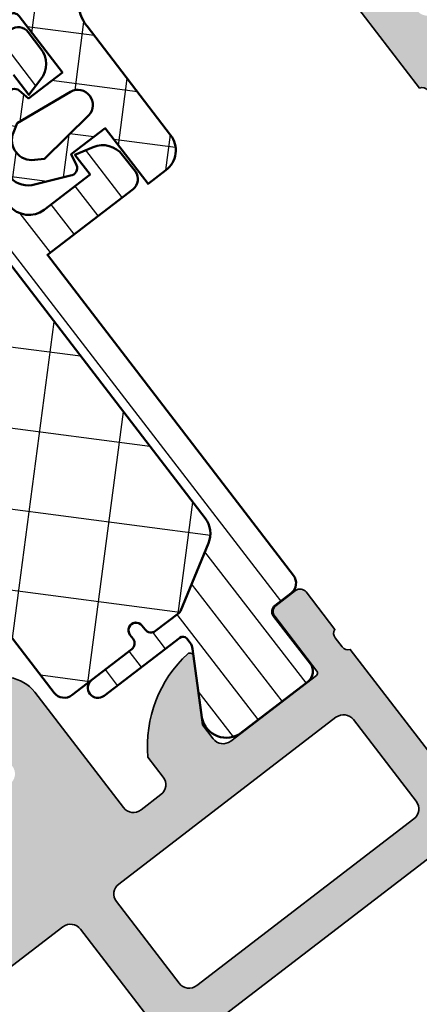
# Model space of a CAD drawing. Units: millimetres. Extents: x 2450 to 23610, y 389 to 6090.
# Drawn here: x 4351 to 4367, y 1278 to 1317 of the extents above; entities that cross this region are included whole.
import ezdxf

# ---------------------------------------------------------------- set-up
doc = ezdxf.new("R2010")
doc.units = ezdxf.units.MM
for name, color, linetype, lineweight in [('S01_Bemaßung', 6, 'Continuous', 25), ('S03_AL_Kontur', 250, 'Continuous', 35), ('S04_AL_Schraffur', 250, 'Continuous', 25), ('S05_EPDM_Contorno', 43, 'Continuous', 50), ('S05_EPDM_Kontur', 43, 'Continuous', 50), ('S06_EPDM_Tratteggio', 43, 'Continuous', 25), ('S07_Isolation_Kontur', 91, 'Continuous', 50), ('S08_Isolation_Schraffur', 91, 'Continuous', 25)]:
    doc.layers.add(name, color=color, linetype=linetype, lineweight=lineweight)

# ---------------------------------------------------------------- blocks, each defined once
blk = doc.blocks.new('246384_s')
at = {"layer": 'S06_EPDM_Tratteggio'}
h = blk.add_hatch(dxfattribs=at)
h.set_pattern_fill('NETZ', color=256, scale=2, angle=45, style=0)
h.set_pattern_definition([(45, (-66.2000279426567, 146.9562878963242), (-1.414213562373095, 1.414213562373095), []), (135, (-66.2000279426567, 146.9562878963242), (-1.414213562373095, -1.414213562373095), [])])
edge = h.paths.add_edge_path()
edge.add_arc((-11.17982862972786, 0.2595620735719368), 1.368543974457213, 210.2750935514617, 263.4118495609256)
edge.add_line((-11.33684401299345, -1.099944741210948), (-7.608852534540432, -1.099944741210862))
edge.add_arc((-7.608852534540428, -0.09994474121082575), 1.000000000000036, 269.9999999999997, 309.9999999999998)
edge.add_line((-6.966064924853868, -0.865989184329834), (-6.565360291351084, -0.5297580741465708))
edge.add_arc((-6.758196574257028, -0.2999447412108819), 0.2999999999999856, 309.999999999998, 449.9999999999972)
edge.add_line((-6.758196574257013, 5.525878910361826e-05), (-11.25001237060516, 5.525878910361826e-05))
edge.add_arc((-11.25001237060516, 0.2500276293945802), 0.2499723706054766, 89.99999999999841, 269.99999999999835, ccw=False)
edge.add_line((-11.25001237060515, 0.5000000000000568), (-9.499984741210639, 0.5000000000000568))
edge.add_line((-9.499984741210639, 0.5000000000000568), (-4.836645237946357, 1.981121352901596))
edge.add_arc((-4.533936863505377, 1.028038124620432), 0.9999999999937724, 51.15980512265128, 107.62034721961601, ccw=False)
edge.add_arc((-4.887824455436667, 0.8229687263705012), 1.389470306803431, -2.776055896135574, 45.08542166314169, ccw=False)
edge.add_line((-3.499984741210625, 0.7556733988551514), (-3.499984741210632, -4.699999999999903))
edge.add_arc((-2.499984741210611, -4.69999999999991), 1.000000000000021, 179.9999999999996, 269.9999999999996)
edge.add_line((-2.499984741210618, -5.699999999999932), (-1.599984741210619, -5.699999999999932))
edge.add_line((-1.599984741210619, -5.699999999999932), (-1.599984741210619, -2.89999999999992))
edge.add_line((-1.599984741210619, -2.89999999999992), (0.1000152587893695, -2.899999999999949))
edge.add_line((0.1000152587893695, -2.899999999999949), (0.2012051227550131, -3.377645713530683))
edge.add_arc((0.4909828706417492, -3.299999999999956), 0.3000000000000074, 194.9999999999938, 299.9999999999899)
edge.add_line((0.6409828706417073, -3.55980762113532), (2.100015258789369, -2.917434879081895))
edge.add_arc((1.60001525878933, -2.051409475297434), 1.000000000000039, 300.0000000000013, 360.0000000000009)
edge.add_line((2.600015258789369, -2.051409475297419), (2.600015258789369, -0.9485905247025244))
edge.add_arc((1.60001525878929, -0.9485905247025205), 1.00000000000008, 359.9999999999998, 419.9999999999992)
edge.add_line((2.100015258789341, -0.08256512091801937), (0.6409828706417358, 0.5598076211353771))
edge.add_arc((0.4909828706417575, 0.3000000000000265), 0.3000000000000056, 60.00000000000541, 165.0000000000032)
edge.add_line((0.2012051227550273, 0.377645713530768), (0.1000152587893979, -0.09999999999990905))
edge.add_line((0.1000152587893979, -0.09999999999990905), (-1.599984741210619, -0.09999999999993747))
edge.add_line((-1.599984741210619, -0.09999999999993747), (-1.599984741210619, 2.725100647794847))
edge.add_arc((-1.299984741210623, 2.725100647794805), 0.2999999999999965, 94.99999999999369, 179.999999999992, ccw=False)
edge.add_line((-1.326131464034887, 3.023959057222328), (2.926161981613689, 3.387237661349616))
edge.add_arc((2.900015258789371, 3.686096070777144), 0.3000000000000064, 275.0000000000036, 360.0000000000019)
edge.add_line((3.200015258789378, 3.686096070777154), (3.200015258789392, 5.091443843337828))
edge.add_arc((2.900015258789365, 5.091443843337815), 0.3000000000000274, 2.544443745170582e-12, 94.99999999999847)
edge.add_line((2.873868535965073, 5.390302252765366), (-2.059374115262358, 4.958699446360384))
edge.add_arc((-1.841484758393228, 2.468212701131136), 2.499999999999884, 94.99999999999991, 109.9999999999998)
edge.add_line((-2.696535116707352, 4.8174442530958), (-10.85503509952478, 2.347993103088925))
edge.add_arc((-9.99998474121068, -0.001238448875824805), 2.499999999999956, 109.9999999999987, 177.1340831235458)
edge.add_arc((-11.49810865570916, 0.07375979648679679), 1.000000000000051, 177.134083123547, 210.2750935514646)
edge = h.paths.add_edge_path(flags=16)
edge.add_line((1.400015258789338, -0.8071796769724244), (1.054931123582804, -0.607945258617832))
edge.add_line((1.054931123582804, -0.607945258617832), (-1.391607659267791, -0.9070368975351641))
edge.add_arc((-1.299984741210619, -1.500000000001654), 0.5999999999999968, 98.7837100360416, 261.2162899636315)
edge.add_line((-1.391607659271173, -2.092963102467621), (1.054931123582875, -2.392054741382026))
edge.add_line((1.054931123582875, -2.392054741382026), (1.400015258789338, -2.19282032302749))
edge.add_arc((1.000015258789372, -1.499999999999957), 0.7999999999999673, 299.9999999999985, 420.0000000000015)
at = {"layer": 'S05_EPDM_Contorno'}
for points in [[(-12.36172344265578, -0.4303924620296584, 0.2360986276585542), (-11.33684401299345, -1.099944741210948), (-7.608852534540432, -1.099944741210862, 0.1763269807084652), (-6.966064924853868, -0.865989184329834), (-6.565360291351084, -0.5297580741465708, 0.700207538209704), (-6.758196574257013, 5.525878910361826e-05), (-11.25001237060516, 5.525878910361826e-05, -0.9999999999999999), (-11.25001237060515, 0.5000000000000568), (-9.499984741210639, 0.5000000000000568), (-4.836645237946357, 1.981121352901596, -0.2514634887237397), (-3.906786475117443, 1.806936314586494, -0.2119249167834819), (-3.499984741210625, 0.7556733988551514), (-3.499984741210632, -4.699999999999903, 0.414213562373095), (-2.499984741210618, -5.699999999999932), (-1.599984741210619, -5.699999999999932), (-1.599984741210619, -2.89999999999992), (0.1000152587893695, -2.899999999999949), (0.2012051227550131, -3.377645713530683, 0.4931454260312832), (0.6409828706417073, -3.55980762113532), (2.100015258789369, -2.917434879081895, 0.2679491924311207), (2.600015258789369, -2.051409475297419), (2.600015258789369, -0.9485905247025244, 0.2679491924311202), (2.100015258789341, -0.08256512091801937), (0.6409828706417358, 0.5598076211353771, 0.4931454260312921), (0.2012051227550273, 0.377645713530768), (0.1000152587893979, -0.09999999999990905), (-1.599984741210619, -0.09999999999993747), (-1.599984741210619, 2.725100647794847, -0.388878731852981), (-1.326131464034887, 3.023959057222328), (2.926161981613689, 3.387237661349616, 0.388878731852981), (3.200015258789378, 3.686096070777154), (3.200015258789392, 5.091443843337828, 0.4400105308918116), (2.873868535965073, 5.390302252765366), (-2.059374115262358, 4.958699446360384, 0.06554346281523793), (-2.696535116707352, 4.8174442530958), (-10.85503509952478, 2.347993103088925, 0.3016039934683185), (-12.49685793204159, 0.1237586267285167, 0.1456213645863781)], [(1.400015258789338, -0.8071796769724244), (1.054931123582804, -0.607945258617832), (-1.391607659267791, -0.9070368975351641, 0.8573502800203119), (-1.391607659271173, -2.092963102467621), (1.054931123582875, -2.392054741382026), (1.400015258789338, -2.19282032302749, 0.577350269189643)]]:
    blk.add_lwpolyline(points, format="xyb", close=True, dxfattribs=at)
blk = doc.blocks.new('338830_s')
at = {"layer": 'S04_AL_Schraffur'}
h = blk.add_hatch(color=256, dxfattribs=at)
edge = h.paths.add_edge_path()
edge.add_arc((32.20000000000027, 31.09138357716922), 0.999999999999595, 359.9999999999982, 417.7251965861324)
edge.add_arc((37.70000000000026, 39.8), 9.300000000000308, 152.2460766442305, 237.7251965861388, ccw=False)
edge.add_arc((27.70000000000005, 45.06212884676914), 1.999999999999873, 332.2460766442304, 359.9999999999992)
edge.add_line((29.69999999999992, 45.06212884676911), (29.69999999999992, 45.26380400399838))
edge.add_arc((32.19999999999995, 45.26380400399837), 2.500000000000021, 120, 179.9999999999999, ccw=False)
edge.add_line((30.94999999999994, 47.42886751345949), (32.69999999999991, 48.43923048454133))
edge.add_arc((33.29999999999991, 47.39999999999997), 1.200000000000027, -1.9895196601282805e-12, 119.9999999999994, ccw=False)
edge.add_line((34.49999999999994, 47.39999999999993), (34.49999999999991, 46.66658576004108))
edge.add_arc((34, 46.66658576004109), 0.4999999999999147, 298.31762111701016, 359.99999999999835, ccw=False)
edge.add_arc((37.69999999999992, 39.79999999999999), 7.299999999999999, 118.3176211170072, 254.9999999999999)
edge.add_line((35.81062097075151, 32.74874146808979), (37.12940952255126, 32.39537314064764))
edge.add_arc((37.0000000000001, 31.9124102275031), 0.4999999999999739, -14.999999999996305, 75.00000000001069, ccw=False)
edge.add_line((37.48296291314461, 31.78300070495188), (37.19826196353182, 30.72048229603389))
edge.add_line((37.19826196353182, 30.72048229603389), (35.8472701761284, 31.0824794544497))
edge.add_arc((35.71418842020746, 30.58581157979248), 0.5141884202075265, 74.99999999999447, 179.999999999998)
edge.add_line((35.19999999999993, 30.5858115797925), (35.19999999999992, 26.49999999999999))
edge.add_arc((36.6999999999999, 26.49999999999999), 1.499999999999986, 179.9999999999999, 269.9999999999984)
edge.add_line((36.69999999999986, 25), (44.70000000000003, 25))
edge.add_line((44.70000000000003, 25), (49.45881904510247, 26.27512172006103))
edge.add_arc((49.20000000000002, 27.24104754635016), 1.000000000000034, 284.9999999999952, 359.9999999999949)
edge.add_line((50.20000000000005, 27.24104754635007), (50.20000000000009, 28.50945548362781))
edge.add_arc((49.7, 28.50945548362774), 0.5000000000000924, 8.549330983772353e-12, 75.00000000000504)
edge.add_line((49.82940952255124, 28.99241839677237), (47.30000000000008, 29.67017163566758))
edge.add_line((47.30000000000008, 29.67017163566758), (47.5847009496128, 30.73269004458561))
edge.add_arc((48.06766386275726, 30.60328052203435), 0.4999999999999311, 74.99999999999437, 164.9999999999975, ccw=False)
edge.add_line((48.19707338530856, 31.08624343517881), (52.25098907478418, 29.99999999999998))
edge.add_line((52.25098907478418, 29.99999999999998), (56.40000000000006, 30.00000000000002))
edge.add_arc((56.40000000000011, 30.50000000000001), 0.4999999999999893, 269.9999999999951, 360.0000000000004)
edge.add_line((56.9000000000001, 30.50000000000001), (56.89999999999998, 33.89999999999998))
edge.add_arc((56.39999999999996, 33.89999999999995), 0.5000000000000284, 4.07110999227307e-12, 90.0000000000106)
edge.add_line((56.39999999999986, 34.39999999999997), (54.20000000000002, 34.39999999999998))
edge.add_arc((54.2, 34.9), 0.5000000000000213, 180.0000000000016, 270.00000000000244, ccw=False)
edge.add_line((53.69999999999997, 34.89999999999998), (53.69999999999995, 35.49999999999989))
edge.add_arc((54.20000000000004, 35.49999999999989), 0.5000000000000853, 89.99999999999841, 180, ccw=False)
edge.add_line((54.20000000000005, 35.99999999999997), (58.20000000000007, 35.99999999999997))
edge.add_arc((58.2, 35.49999999999991), 0.5000000000000568, -4.774847184307873e-12, 89.99999999999193, ccw=False)
edge.add_line((58.70000000000005, 35.49999999999987), (58.70000000000004, 28.0000000000001))
edge.add_arc((58.77883644654312, 27.73247940800695), 0.2788950563274717, 106.4198764194975, 181.164589374107)
edge.add_line((58.49999900000003, 27.72681100000853), (58.49999900000006, 27.27321700000846))
edge.add_arc((58.7788670956432, 27.26755634053139), 0.2789255417371223, 178.837129927112, 253.5754054446447)
edge.add_line((58.70000000000004, 27.00001300000848), (58.69999999999998, 25.12000199999998))
edge.add_arc((58.39999999999999, 25.12000199999999), 0.2999999999999901, 269.9999999999987, 359.99999999999864, ccw=False)
edge.add_line((58.39999999999998, 24.820002), (57.42002568095727, 24.82000199999999))
edge.add_arc((57.42002568095727, 25.12000199999992), 0.2999999999999297, 179.9999999999987, 270.0000000000013, ccw=False)
edge.add_line((57.12002568095734, 25.12000199999992), (57.12002568095726, 27.87999999999997))
edge.add_arc((57.00002568095722, 27.87999999999995), 0.1200000000000472, 8.481479150566044e-12, 90.00000000000337)
edge.add_line((57.00002568095721, 28), (52.6999999999999, 27.99999999999998))
edge.add_arc((52.69999999999997, 27.49999999999999), 0.4999999999999822, 90.00000000000895, 180.0000000000069)
edge.add_line((52.19999999999999, 27.49999999999993), (52.2, 26.79999999999995))
edge.add_line((52.2, 26.79999999999995), (53.58149545762238, 24.40717967697236))
edge.add_arc((53.46188021535174, 24.33811978464825), 0.1381197846482612, -89.99999999999409, 29.999999999991417, ccw=False)
edge.add_line((53.46188021535175, 24.19999999999999), (50.6008769558043, 24.19999999999998))
edge.add_line((50.6008769558043, 24.19999999999998), (45.00280074445098, 22.69999999999998))
edge.add_line((45.00280074445098, 22.69999999999998), (39.20000000000004, 22.69999999999997))
edge.add_arc((39.20000000000004, 22.19999999999999), 0.4999999999999858, 90, 180.0000000000012)
edge.add_line((38.70000000000005, 22.19999999999998), (38.70000000000005, 20.69999999999996))
edge.add_arc((38.20000000000005, 20.69999999999997), 0.4999999999999929, 269.99999999999835, 359.9999999999988, ccw=False)
edge.add_line((38.20000000000004, 20.19999999999998), (37.7, 20.19999999999998))
edge.add_arc((37.69999999999998, 20.69999999999997), 0.4999999999999893, 180.0000000000016, 270.00000000000244, ccw=False)
edge.add_line((37.19999999999999, 20.69999999999996), (37.19999999999998, 22.19999999999997))
edge.add_arc((36.69999999999995, 22.19999999999995), 0.5000000000000284, 2.035554996136535e-12, 90.00000000000325)
edge.add_line((36.69999999999992, 22.69999999999998), (35.90000000000005, 22.69999999999997))
edge.add_arc((35.90000000000002, 22.19999999999993), 0.5000000000000426, 89.99999999999675, 179.9999999999919)
edge.add_line((35.39999999999998, 22.2), (35.39999999999998, -5.200000000000045))
edge.add_arc((35.89999999999998, -5.200000000000042), 0.5, 180.0000000000005, 270)
edge.add_line((35.89999999999998, -5.700000000000039), (36.7, -5.700000000000034))
edge.add_arc((36.7, -5.200000000000032), 0.5000000000000018, 270, 360.0000000000004)
edge.add_line((37.2, -5.200000000000029), (37.2, -4.200000000000011))
edge.add_arc((37.69999999999998, -4.200000000000028), 0.4999999999999858, 90, 179.9999999999981, ccw=False)
edge.add_line((37.69999999999998, -3.700000000000041), (38.19999999999997, -3.700000000000035))
edge.add_arc((38.20000000000001, -4.20000000000006), 0.5000000000000249, 6.423306331271306e-12, 90.00000000000409, ccw=False)
edge.add_line((38.70000000000004, -4.200000000000004), (38.70000000000002, -5.200000000000078))
edge.add_arc((36.70000000000003, -5.200000000000037), 1.999999999999993, 269.9999999999998, 359.9999999999988, ccw=False)
edge.add_line((36.70000000000002, -7.200000000000034), (34.39999999999996, -7.200000000000034))
edge.add_arc((34.39999999999996, -6.70000000000004), 0.4999999999999938, 180.0000000000002, 270.0000000000008, ccw=False)
edge.add_line((33.89999999999996, -6.700000000000042), (33.89999999999998, -6.00000000000003))
edge.add_arc((33.39999999999997, -6.000000000000023), 0.5000000000000071, 359.9999999999992, 449.9999999999984)
edge.add_line((33.39999999999998, -5.500000000000018), (32.40000000000002, -5.500000000000011))
edge.add_arc((32.40000000000001, -5.00000000000002), 0.4999999999999911, 180.0000000000039, 270.0000000000016, ccw=False)
edge.add_line((31.90000000000002, -5.000000000000053), (31.90000000000002, -4.500000000000085))
edge.add_arc((32.40000000000007, -4.500000000000073), 0.5000000000000533, 90.0000000000008, 180.0000000000014, ccw=False)
edge.add_line((32.40000000000006, -4.000000000000018), (33.39999999999998, -4.000000000000025))
edge.add_arc((33.39999999999998, -3.500000000000028), 0.4999999999999964, 270, 359.9999999999997)
edge.add_line((33.89999999999998, -3.500000000000031), (33.89999999999998, -2.700000000000022))
edge.add_arc((33.39999999999998, -2.700000000000025), 0.5, 3.053332494204976e-13, 90.00000000000081)
edge.add_line((33.39999999999997, -2.200000000000021), (9.499999999999954, -2.200000000000017))
edge.add_arc((9.499999999999993, -2.700000000000038), 0.5000000000000213, 90.00000000000448, 180.0000000000024)
edge.add_line((8.999999999999972, -2.700000000000059), (9, -3.500000000000008))
edge.add_arc((9.499999999999975, -3.500000000000025), 0.4999999999999751, 179.999999999998, 269.9999999999955)
edge.add_line((9.499999999999936, -4), (11.00000000000011, -4.000000000000039))
edge.add_arc((11.00000000000008, -4.499999999999961), 0.4999999999999218, -4.774847184307873e-12, 89.99999999999608, ccw=False)
edge.add_line((11.5, -4.500000000000004), (11.5, -5.000000000000028))
edge.add_arc((11.00000000000001, -5.000000000000012), 0.4999999999999947, 269.9999999999994, 359.9999999999982, ccw=False)
edge.add_line((11, -5.500000000000007), (8.499999999999895, -5.500000000000008))
edge.add_line((8.499999999999895, -5.500000000000008), (5.25079394791456, -5.799417266711689))
edge.add_arc((5.238119784648345, -5.661880215351715), 0.1381197846483075, 149.9999999999978, 275.26498827413496, ccw=False)
edge.add_line((5.118504542377677, -5.592820323027556), (6.500000000000029, -3.200000000000065))
edge.add_line((6.500000000000029, -3.200000000000065), (6.499999999999887, -2.499999999999992))
edge.add_arc((5.999999999999967, -2.499999999999956), 0.4999999999999201, 359.999999999996, 449.9999999999968)
edge.add_line((5.999999999999995, -2.000000000000036), (1.699974319042691, -2.000000000000011))
edge.add_arc((1.699974319042659, -2.119999999999979), 0.1199999999999681, 89.99999999998454, 179.99999999999)
edge.add_line((1.579974319042691, -2.119999999999958), (1.579974319042691, -4.879997999999972))
edge.add_arc((1.279974319042704, -4.879998000000045), 0.2999999999999865, -89.99999999998892, 1.3926637620897964e-11, ccw=False)
edge.add_line((1.279974319042762, -5.179998000000031), (0.2999999999999254, -5.179998000000021))
edge.add_arc((0.2999999999999237, -4.879998000000012), 0.3000000000000087, 180.0000000000005, 270.0000000000003, ccw=False)
edge.add_line((-8.535697680114808e-14, -4.879998000000015), (-8.535697680114808e-14, -2.999986999991549))
edge.add_arc((-0.07886709564323326, -2.73244365946858), 0.278925541737172, 286.4245945553491, 361.1628700728865)
edge.add_line((0.2000009999999576, -2.72678299999152), (0.200000999999986, -2.273188999991557))
edge.add_arc((-0.07883644654309024, -2.267520591993209), 0.2788950563274629, 358.8354106259079, 433.5801235805178)
edge.add_line((-8.535697680114768e-14, -2.00000000000005), (-9.184850993608292e-17, -0.4999999999999891))
edge.add_arc((0.4999999999999987, -0.5000000000000308), 0.4999999999999988, 89.99999999999659, 179.9999999999953, ccw=False)
edge.add_line((0.5000000000000278, -3.19744231092045e-14), (32.20000000000012, 0))
edge.add_arc((32.20000000000005, 0.9999999999998676), 0.9999999999998676, 270.0000000000037, 360.0000000000024)
edge.add_line((33.19999999999992, 0.999999999999911), (33.19999999999987, 27))
edge.add_arc((32.67499999999989, 27.5), 0.7249999999999884, 316.3971810272947, 403.6028189727045)
edge.add_line((33.19999999999987, 28), (33.19999999999987, 31.09138357716919))
at = {"layer": 'S03_AL_Kontur'}
blk.add_lwpolyline([(58.70000000000005, 35.49999999999987), (58.70000000000004, 28.0000000000001, 0.3382124742369869), (58.49999900000003, 27.72681100000853), (58.49999900000006, 27.27321700000846, 0.3381811729244448), (58.70000000000004, 27.00001300000848), (58.69999999999998, 25.12000199999998, -0.4142135623730948), (58.39999999999998, 24.820002), (57.42002568095727, 24.82000199999999, -0.4142135623731056), (57.12002568095734, 25.12000199999992), (57.12002568095726, 27.87999999999997, 0.4142135623730689), (57.00002568095721, 28), (52.6999999999999, 27.99999999999998, 0.4142135623730866)], format="xyb", dxfattribs=at)
blk = doc.blocks.new('331820_s')
blk.add_blockref('338830_s', (0, 31.5))

msp = doc.modelspace()

# ---------------------------------------------------------------- hatches: boundary and pattern name
at = {"layer": 'S04_AL_Schraffur'}
h = msp.add_hatch(color=256, dxfattribs=at)
h.paths.add_polyline_path([(4351.63909443576, 1290.592584607971, 0.414213562373098), (4349.535851823627, 1290.868936764667), (4347.741732380905, 1289.491534305745, 0.5773502691897195), (4347.773018637453, 1289.254358432424), (4350.32595862873, 1288.197657813204), (4350.752233068332, 1287.642419033812, -0.4142135623731005), (4350.660115682768, 1286.941338163099), (4347.249342810691, 1284.322779538209, -0.4142135623731616), (4347.08108340172, 1284.344887710745), (4345.400345400644, 1286.534113311668, 0.414213562372812), (4344.979696878218, 1286.589383743009), (4344.202382957158, 1285.992615166332, 0.4142135623727953), (4344.147112525819, 1285.571966643904), (4345.291970576497, 1284.080745196917, -0.3381811729245128), (4345.616982280945, 1283.985833566502), (4345.893204464027, 1283.626043596644, -0.3382124742365888), (4345.900926145113, 1283.287557252225), (4344.155889981305, 1281.947837584906, 0.4142135623730978), (4344.100619549966, 1281.52718906248), (4344.354153279658, 1281.196951671886, 0.3394542588633742), (4344.942211778948, 1281.039542400043), (4348.537031783749, 1282.529638453097, -0.339454258863381), (4349.125090283039, 1282.372229181253), (4349.618694855674, 1281.729290325552, -0.4142135623731041), (4349.526577470108, 1281.028209454841), (4341.911874209861, 1275.182159997442, -0.4142135623730947), (4341.21079333915, 1275.274277383008), (4339.079421141138, 1278.050471279973), (4337.572344454215, 1276.893440658195), (4337.42495663731, 1275.771711265058), (4337.790334728398, 1275.295792311293), (4338.742172635929, 1276.026548493469), (4340.325477697307, 1273.96423302715), (4336.79574545688, 1271.254345518252, -0.7999999999999823), (4336.399146328741, 1270.94986377568), (4332.869414088314, 1268.23997626678), (4331.286109026935, 1270.302291733099), (4332.237946934466, 1271.033047915274), (4331.87256884338, 1271.508966869039), (4330.750839450241, 1271.656354685944), (4329.243762763318, 1270.499324064166), (4333.417385628388, 1265.063020476709, 0.08746444997791862), (4333.54540183347, 1264.94576389586), (4370.028658862054, 1241.711499255421, 0.3153252076179365), (4370.601723527682, 1241.736638450701), (4379.097164713486, 1248.258858376709, 0.4142135623730951), (4379.373516870181, 1250.362100988842), (4358.9732401178, 1276.934242574086, -0.4142135623730929), (4359.065357503366, 1277.635323444797), (4372.232448557545, 1287.744117298215, -0.4142135623730826), (4372.933529428256, 1287.651999912651), (4373.420700216372, 1287.017441307628, 0.4142135623730981), (4374.121781087083, 1286.925323922064), (4374.280420738339, 1287.047116619094, 0.4142135623731045), (4374.372538123905, 1287.748197489805), (4373.276403850642, 1289.175954351101, 0.4142135623730941), (4371.87424210922, 1289.360189122232), (4368.86008873537, 1287.046127878678, -0.4142135623730878), (4368.159007864661, 1287.138245264244), (4364.200745211213, 1292.294033930038, -0.3382124742365964), (4363.875742641222, 1292.388933662472), (4363.59952045814, 1292.74872363233, -0.3381811729245202), (4363.591789642599, 1293.087221874729), (4362.44693159192, 1294.578443321715, 0.4142135623727869), (4362.026283069495, 1294.633713753055), (4361.248969148434, 1294.036945176377, 0.4142135623728203), (4361.193698717095, 1293.61629665395), (4362.874436718171, 1291.427071053025, -0.41421356237317), (4362.852328545635, 1291.258811644054), (4359.441555673558, 1288.640253019164, -0.4142135623730951), (4358.740474802847, 1288.732370404728), (4358.314200363245, 1289.287609184122), (4357.952859948046, 1292.026870380513, 0.577350269190592), (4357.731816488312, 1292.118363624214, 0.232367871711095), (4356.148515677011, 1288.003159948138), (4356.757479162156, 1287.209961691861, -0.4142135623730955), (4356.665361776592, 1286.508880821152), (4355.872163520316, 1285.899917336007, -0.4142135623730865), (4355.171082649605, 1285.992034721571)])
h.paths.add_polyline_path([(4353.465427906026, 1281.152536617873), (4377.458589220768, 1249.900525320601, -0.4142135623730951), (4377.366471835202, 1249.19944444989), (4370.505417634219, 1243.931995303416, -0.3153252076179369), (4369.932352968589, 1243.906856108134), (4334.567791503602, 1266.428682471575, -0.5205365094629474), (4334.531892684087, 1267.247019923137), (4352.764347035317, 1281.244654003437, -0.4142135623730949)], flags=16)
h.paths.add_polyline_path([(4354.985302152868, 1282.949751761876), (4363.631163146277, 1289.587453749963, -0.4142135623730956), (4364.332244016986, 1289.495336364399), (4366.828994306084, 1286.243223513667, -0.4142135623730928), (4366.73687692052, 1285.542142642958), (4358.091015927112, 1278.904440654868, -0.4142135623730951), (4357.389935056402, 1278.996558040432), (4354.893184767304, 1282.248670891165, -0.4142135623730953)], flags=16)
at = {"layer": 'S08_Isolation_Schraffur'}
h = msp.add_hatch(dxfattribs=at)
h.set_pattern_fill('_USER', color=256, scale=1.199999999999999, angle=307.6145938699062, style=0, pattern_type=0)
h.set_pattern_definition([(307.6145938699062, (4880.921071090405, 820.5560110535725), (0.9505610483063411, 0.7324163388693267), [])])
edge = h.paths.add_edge_path()
edge.add_arc((4342.614130239272, 1311.544334431527), 0.49999999999845, 37.51397990577129, 67.5139310420235, ccw=False)
edge.add_line((4343.010732630119, 1311.848811924246), (4343.141504016118, 1311.678473407998))
edge.add_arc((4342.982863059779, 1311.55668241091), 0.2000000000003283, -52.48602009415862, 37.51397990584138, ccw=False)
edge.add_line((4343.104654056867, 1311.39804145457), (4340.090475886417, 1309.084012509896))
edge.add_arc((4340.334057880594, 1308.766730597216), 0.4000000000006566, 127.5139799058414, 307.5139799058414)
edge.add_line((4340.57763987477, 1308.449448684537), (4342.164049438164, 1309.66735865542))
edge.add_arc((4342.346735933796, 1309.42939722091), 0.3000000000011301, 37.513979905857525, 127.51397990585741, ccw=False)
edge.add_line((4342.584697368306, 1309.612083716543), (4342.706488365394, 1309.453442760202))
edge.add_arc((4342.944449799903, 1309.636129255835), 0.3000000000004087, 217.5139799059632, 397.5139799059632)
edge.add_line((4343.182411234412, 1309.818815751468), (4343.060620237325, 1309.977456707807))
edge.add_arc((4343.298581671834, 1310.16014320344), 0.3000000000009625, 127.51397990610101, 217.513979906101, ccw=False)
edge.add_line((4343.1158951762, 1310.398104637949), (4344.039266143679, 1311.106990120024))
edge.add_arc((4344.161057140544, 1310.948349163975), 0.1999999996337842, 97.51398525161392, 127.51397990597971, ccw=False)
edge.add_line((4344.134903502832, 1311.146631757986), (4347.037961626779, 1311.529547519252))
edge.add_arc((4347.168729887023, 1310.538134005753), 1.000000546316831, 37.51397990593972, 97.51398525153911, ccw=False)
edge.add_line((4347.96193510206, 1311.147089323877), (4358.42753055415, 1297.514948107569))
edge.add_arc((4357.634325339115, 1296.905992789447), 1.000000546313256, -22.486025439681214, 37.51397990593159, ccw=False)
edge.add_line((4358.558298686213, 1296.523534495668), (4357.438383896152, 1293.817954740004))
edge.add_arc((4357.253589328027, 1293.894446356831), 0.1999999996331617, 307.51397990577294, 337.51397456023915, ccw=False)
edge.add_line((4357.375380324892, 1293.735805400783), (4356.452009357415, 1293.026919918707))
edge.add_arc((4356.269322861783, 1293.264881353216), 0.2999999999998548, 217.5139799058254, 307.5139799058254, ccw=False)
edge.add_line((4356.031361427274, 1293.082194857584), (4355.909570430184, 1293.240835813923))
edge.add_arc((4355.671608995676, 1293.058149318291), 0.2999999999991334, 37.51397990593119, 217.5139799059312)
edge.add_line((4355.433647561168, 1292.875462822659), (4355.555438558255, 1292.71682186632))
edge.add_arc((4355.317477123746, 1292.534135370688), 0.2999999999998548, -52.48602009417459, 37.51397990582541, ccw=False)
edge.add_line((4355.500163619378, 1292.296173936179), (4353.913754055985, 1291.078263965298))
edge.add_arc((4354.157336050161, 1290.760982052619), 0.4000000000001028, 127.5139799057381, 307.5139799057381)
edge.add_line((4354.400918044336, 1290.443700139939), (4357.415096214786, 1292.757729084614))
edge.add_arc((4357.536887211873, 1292.599088128275), 0.199999999999053, 37.513979905793406, 127.5139799057934, ccw=False)
edge.add_line((4357.695528168212, 1292.720879125362), (4357.826299554211, 1292.550540609115))
edge.add_arc((4357.429697163361, 1292.246063116398), 0.499999999999243, 7.514028769265906, 37.51397990552039, ccw=False)
edge.add_line((4357.925403599636, 1292.311447587302), (4358.276997522175, 1289.688297384143))
edge.add_arc((4359.273505479021, 1289.77174817088), 0.9999960709240223, 184.7869638060458, 299.3323718539996)
edge.add_line((4359.763378643037, 1288.899958961815), (4362.520988047395, 1291.017016155422))
edge.add_arc((4362.216515097997, 1291.413616962968), 0.4999959774447502, 307.5136774246579, 397.514282387012)
edge.add_line((4362.613112690718, 1291.718094099892), (4361.151358405737, 1293.621582150455))
edge.add_arc((4361.389319840245, 1293.804268646088), 0.2999999999996872, 127.51397990606901, 217.513979906069, ccw=False)
edge.add_line((4361.206633344612, 1294.042230080596), (4361.849391968674, 1294.535685469639))
edge.add_arc((4361.544918232209, 1294.932287366905), 0.4999973211046005, 307.5136729237798, 397.51428688782)
edge.add_line((4361.941516866805, 1295.236765353217), (4352.1433702357, 1307.999368070458))
edge.add_line((4352.1433702357, 1307.999368070458), (4355.554014038967, 1310.617827605126))
edge.add_arc((4355.249507064013, 1311.014435489998), 0.5000223116400807, 307.5162761993357, 397.5120372829556)
edge.add_line((4355.646137476154, 1311.318913121858), (4355.140018355375, 1311.97819024804))
edge.add_arc((4354.346803326626, 1311.369248610305), 1.000000000000412, 37.51301576359539, 112.545043067099)
edge.add_line((4353.963393704857, 1312.29282701084), (4353.238407069825, 1311.991859760669))
edge.add_line((4353.238407069825, 1311.991859760669), (4353.847388709838, 1311.198675442462))
edge.add_line((4353.847388709838, 1311.198675442462), (4352.02301819651, 1309.798048276171))
edge.add_arc((4351.414070334536, 1310.59140685221), 1.00011765746703, 217.5213340064303, 307.50829086372715, ccw=False)
edge.add_line((4350.620850403467, 1309.98227840128), (4348.79395994803, 1312.361873170107))
edge.add_arc((4349.587122053754, 1312.970841405358), 0.9999742184182839, 127.51267949364919, 217.5160711158783, ccw=False)
edge.add_line((4348.978200770781, 1313.764039557552), (4350.802571284111, 1315.164666723843))
edge.add_line((4350.802571284111, 1315.164666723843), (4351.411534769256, 1314.371468467566))
edge.add_line((4351.411534769256, 1314.371468467566), (4351.889934849515, 1314.99468101997))
edge.add_arc((4351.09481259249, 1315.603095139442), 1.00119286073668, 322.5773937972685, 397.4693829010868)
edge.add_line((4351.889437870798, 1316.212158199775), (4351.383393080133, 1316.871300915792))
edge.add_arc((4350.986788484743, 1316.566777561267), 0.5000296776550268, 37.51799442135165, 127.5120675762284)
edge.add_line((4350.682306157801, 1316.963413655333), (4347.271593974737, 1314.344901623325))
edge.add_line((4347.271593974737, 1314.344901623325), (4346.668922178157, 1315.130346037474))
edge.add_arc((4346.272320280897, 1314.825872301012), 0.4999973210984174, 37.51367292379815, 127.5142868878288)
edge.add_line((4345.967842294588, 1315.222470935602), (4345.32508360623, 1314.729015630311))
edge.add_arc((4345.142397110597, 1314.966977064819), 0.2999999999996872, 217.513979906069, 307.513979906069, ccw=False)
edge.add_line((4344.904435676089, 1314.784290569186), (4343.443208000391, 1316.688182905445))
edge.add_arc((4343.046607192845, 1316.383709956047), 0.4999959774447502, 37.51367742465793, 127.514282387012)
edge.add_line((4342.742130055921, 1316.780307548767), (4339.984520715861, 1314.663250271406))
edge.add_arc((4340.700156854407, 1313.964782620712), 0.9999960709230907, 135.6955879577394, 250.2409960057075)
edge.add_line((4340.362093563664, 1313.023663418212), (4342.805359632585, 1312.006320707439))
h = msp.add_hatch(dxfattribs=at)
h.set_pattern_fill('NETZ', color=256, scale=3.199999999999997, angle=262.5145938699062, style=0)
h.set_pattern_definition([(352.5145938699209, (4344.409456302518, 1318.072945531075), (-0.416875699188919, -3.172729842174677), []), (262.5145938699209, (4344.409456302518, 1318.072945531075), (-3.172729842174677, 0.416875699188919), [])])
edge = h.paths.add_edge_path()
edge.add_arc((4357.63432577257, 1296.905993122216), 0.9999999998526924, 337.5139799066195, 397.5139799059476)
edge.add_line((4358.42753055415, 1297.514948107569), (4347.96193510206, 1311.147089323877))
edge.add_arc((4347.168729887023, 1310.538134005753), 1.000000546316804, 37.5139799059397, 97.51398525153907)
edge.add_line((4347.037961626779, 1311.529547519252), (4344.134903502832, 1311.146631757986))
edge.add_arc((4344.161057140544, 1310.948349163975), 0.1999999996336611, 97.51398525161385, 127.5139799059797)
edge.add_line((4344.039266143679, 1311.106990120024), (4343.1158951762, 1310.398104637949))
edge.add_arc((4343.298581671834, 1310.16014320344), 0.3000000000009625, 127.513979906101, 217.513979906101)
edge.add_line((4343.060620237325, 1309.977456707807), (4343.182411234412, 1309.818815751468))
edge.add_arc((4342.944449799903, 1309.636129255835), 0.3000000000004087, -142.48602009403692, 37.5139799059632, ccw=False)
edge.add_line((4342.706488365394, 1309.453442760202), (4342.584697368306, 1309.612083716543))
edge.add_arc((4342.346735933796, 1309.42939722091), 0.3000000000011301, 37.51397990585743, 127.5139799058574)
edge.add_line((4342.164049438164, 1309.66735865542), (4339.784435093073, 1307.840493699096))
edge.add_arc((4340.088912585794, 1307.443891308249), 0.5000000000000155, 127.513979905978, 217.5139799059779)
edge.add_line((4339.692310194946, 1307.139413815527), (4352.419469390658, 1290.561433878062))
edge.add_arc((4352.816071781506, 1290.865911370784), 0.5000000000000155, 217.5139799059779, 307.513979905978)
edge.add_line((4353.120549274227, 1290.469308979936), (4355.500163619318, 1292.296173936259))
edge.add_arc((4355.317477123687, 1292.534135370767), 0.2999999999985796, 307.5139799057934, 397.5139799057934)
edge.add_line((4355.555438558195, 1292.716821866398), (4355.433647561106, 1292.875462822739))
edge.add_arc((4355.671608995615, 1293.058149318371), 0.2999999999998548, 37.51397990582541, 217.5139799058254, ccw=False)
edge.add_line((4355.909570430124, 1293.240835814003), (4356.031361427212, 1293.082194857664))
edge.add_arc((4356.269322861722, 1293.264881353297), 0.3000000000011301, 217.5139799058574, 307.5139799058575)
edge.add_line((4356.452009357355, 1293.026919918787), (4357.375380324832, 1293.735805400863))
edge.add_arc((4357.253589327579, 1293.894446357423), 0.2000000002758776, 307.5139799046934, 337.5139799054292)
edge.add_line((4357.438383903434, 1293.81795475759), (4358.558298650441, 1296.523535123652))

# ---------------------------------------------------------------- linework, layer by layer
at = {"layer": 'S03_AL_Kontur'}
for points in [[(4349.535851823627, 1290.868936764667, -0.414213562373098), (4351.63909443576, 1290.592584607971), (4355.171082649605, 1285.992034721571, 0.4142135623730864), (4355.872163520316, 1285.899917336007), (4356.665361776592, 1286.508880821152, 0.4142135623730954), (4356.757479162156, 1287.209961691861), (4356.148515677011, 1288.003159948138, -0.2323678717111201), (4357.731816488314, 1292.118363624214, -0.5773502691897092), (4357.952859948046, 1292.026870380513), (4358.314200363245, 1289.287609184122), (4358.740474802847, 1288.732370404728, 0.4142135623730953), (4359.441555673558, 1288.640253019164), (4362.852328545635, 1291.258811644054, 0.41421356237317), (4362.874436718171, 1291.427071053025), (4361.193698717095, 1293.61629665395, -0.4142135623728203), (4361.248969148434, 1294.036945176377), (4362.026283069495, 1294.633713753055, -0.4142135623727869), (4362.44693159192, 1294.578443321715), (4363.591789642599, 1293.087221874729, 0.3381811729245202), (4363.59952045814, 1292.74872363233), (4363.875742641222, 1292.388933662472, 0.3382124742365965), (4364.200745211213, 1292.294033930038), (4368.159007864661, 1287.138245264244, 0.4142135623730878)], [(4372.232448557545, 1287.744117298215), (4359.065357503366, 1277.635323444797, 0.4142135623730929), (4358.9732401178, 1276.934242574086), (4379.373516870181, 1250.362100988842, -0.4142135623730951)]]:
    msp.add_lwpolyline(points, format="xyb", dxfattribs=at)
for points in [[(4363.631163146277, 1289.587453749963, -0.4142135623730957), (4364.332244016986, 1289.495336364399), (4366.828994306084, 1286.243223513667, -0.4142135623730928), (4366.73687692052, 1285.542142642958), (4358.091015927112, 1278.904440654868, -0.414213562373095), (4357.389935056402, 1278.996558040432), (4354.893184767304, 1282.248670891165, -0.4142135623730953), (4354.985302152868, 1282.949751761876)], [(4352.764347035317, 1281.244654003437, -0.4142135623730949), (4353.465427906026, 1281.152536617873), (4377.458589220768, 1249.900525320601, -0.414213562373095), (4377.366471835202, 1249.19944444989), (4370.505417634219, 1243.931995303416, -0.3153252076179369), (4369.932352968589, 1243.906856108134), (4334.567791503602, 1266.428682471575, -0.5205365094629474), (4334.531892684087, 1267.247019923137)]]:
    msp.add_lwpolyline(points, format="xyb", close=True, dxfattribs=at)
at = {"layer": 'S07_Isolation_Kontur'}
for points in [[(4350.802571284111, 1315.164666723843), (4351.411534769256, 1314.371468467566), (4351.889934849515, 1314.99468101997, 0.338928750496913), (4351.889437870798, 1316.212158199775), (4351.383393080133, 1316.871300915792, 0.4141832649556889), (4350.682306157801, 1316.963413655333)], [(4347.96193510206, 1311.147089323877), (4358.42753055415, 1297.514948107569, -0.2679492174302949), (4358.558298686213, 1296.523534495668), (4357.438383896152, 1293.817954740004, -0.1316524738585867), (4357.375380324892, 1293.735805400783), (4356.452009357415, 1293.026919918707, -0.4142135623731376), (4356.031361427274, 1293.082194857584), (4355.909570430184, 1293.240835813923, 1.000000000000006), (4355.433647561168, 1292.875462822659), (4355.555438558255, 1292.71682186632, -0.4142135623730942), (4355.500163619378, 1292.296173936179), (4353.913754055985, 1291.078263965298, 0.9999999999999999), (4354.400918044336, 1290.443700139939), (4357.415096214786, 1292.757729084614, -0.414213562373095), (4357.695528168212, 1292.720879125362), (4357.826299554211, 1292.550540609115, -0.1316522806837214), (4357.925403599636, 1292.311447587302), (4358.276997522175, 1289.688297384143, 0.5460410483302798), (4359.763378643037, 1288.899958961815), (4362.520988047395, 1291.017016155422, 0.4142166549144957), (4362.613112690718, 1291.718094099892), (4361.151358405737, 1293.621582150455, -0.4142135623730896), (4361.206633344612, 1294.042230080596), (4361.849391968674, 1294.535685469639, 0.4142167009307463), (4361.941516866805, 1295.236765353217), (4352.1433702357, 1307.999368070458), (4355.554014038967, 1310.617827605126, 0.414191893406321), (4355.646137476154, 1311.318913121858), (4355.140018355375, 1311.97819024804, 0.3396101144902495), (4353.963393704857, 1312.29282701084), (4353.238407069825, 1311.991859760669), (4353.847388709838, 1311.198675442462), (4352.02301819651, 1309.798048276171, -0.4141468880379877), (4350.620850403467, 1309.98227840128)]]:
    msp.add_lwpolyline(points, format="xyb", dxfattribs=at)
msp.add_lwpolyline([(4358.558298650441, 1296.523535123652, 0.2679491924279039), (4358.42753055415, 1297.514948107569), (4347.96193510206, 1311.147089323877, 0.2679492174302966), (4347.037961626779, 1311.529547519252), (4344.134903502832, 1311.146631757986, 0.1316524738586055), (4344.039266143679, 1311.106990120024), (4343.1158951762, 1310.398104637949, 0.4142135623731221), (4343.060620237325, 1309.977456707807), (4343.182411234412, 1309.818815751468, -0.9999999999999999), (4342.706488365394, 1309.453442760202), (4342.584697368306, 1309.612083716543, 0.4142135623730943), (4342.164049438164, 1309.66735865542), (4339.784435093073, 1307.840493699096, 0.4142135623731035), (4339.692310194946, 1307.139413815527), (4352.419469390658, 1290.561433878062, 0.4142135623731033), (4353.120549274227, 1290.469308979936), (4355.500163619318, 1292.296173936259, 0.4142135623730135), (4355.555438558195, 1292.716821866398), (4355.433647561106, 1292.875462822739, -0.9999999999999997), (4355.909570430124, 1293.240835814003), (4356.031361427212, 1293.082194857664, 0.4142135623730959), (4356.452009357355, 1293.026919918787), (4357.375380324832, 1293.735805400863, 0.1316524975904428), (4357.438383903434, 1293.81795475759)], format="xyb", close=True, dxfattribs=at)

# ---------------------------------------------------------------- block references
at = {"layer": 'S01_Bemaßung', "xscale": -1, "rotation": 37.51459386991422}
msp.add_blockref('331820_s', (4449.754156012722, 1303.196079593864), dxfattribs=at)
at = {"layer": 'S05_EPDM_Kontur', "xscale": -1, "rotation": 37.51459386991422}
msp.add_blockref('246384_s', (4351.41153476926, 1314.371468467566), dxfattribs=at)

doc.saveas('drawing.dxf')
